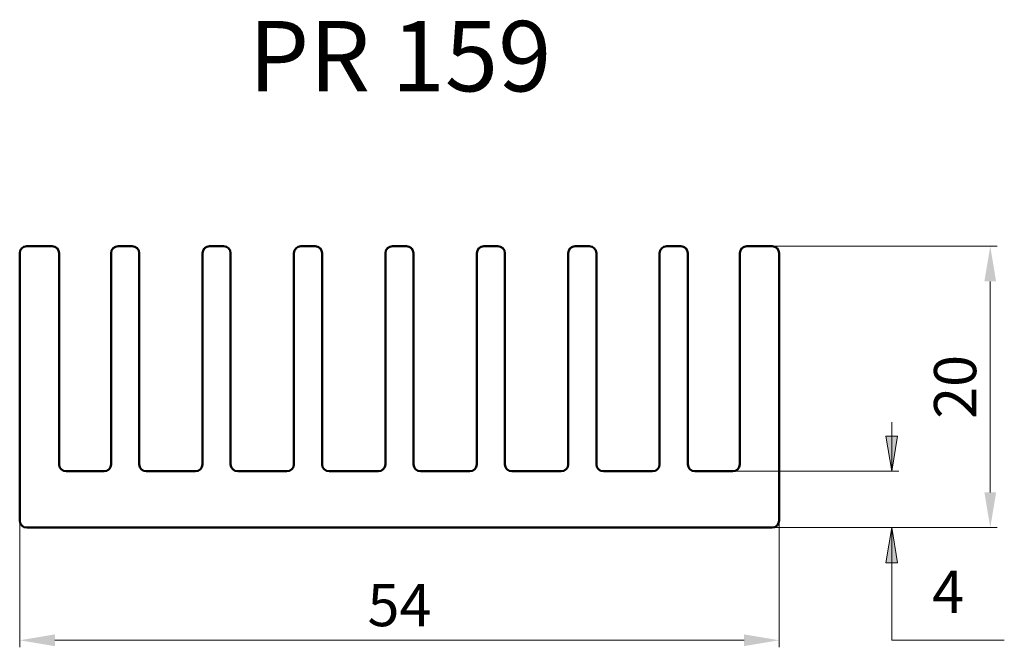
# Model space of a CAD drawing. Extents: x 73.9 to 143.9, y 107.5 to 152.1.
import ezdxf

# ---------------------------------------------------------------- set-up
doc = ezdxf.new("R2010")
doc.units = 0
doc.header["$LTSCALE"] = 5
doc.header["$MEASUREMENT"] = 0
doc.layers.get('DEFPOINTS').update_dxf_attribs({"linetype": 'CONTINUOUS'})
doc.layers.add('BEMASSUNG', color=250, linetype='CONTINUOUS', lineweight=15)
doc.layers.add('VOLLINIE', color=3, linetype='CONTINUOUS', lineweight=50)
doc.styles.add('NORM', font='SIMPLEX8')
doc.dimstyles.new('RBBEM', dxfattribs={"dimtxt": 3, "dimasz": 3.5, "dimexe": 0.5, "dimexo": 0, "dimgap": 0.9, "dimtad": 1, "dimzin": 1, "dimdsep": 46, "dimtxsty": 'NORM', "dimcen": 0, "dimclrd": 256, "dimclre": 256, "dimclrt": 2, "dimadec": 0, "dimazin": 0, "dimtfac": 1, "dimtmove": 2, "dimatfit": 3, "dimfxl": 0, "dimtolj": 1, "dimarcsym": 0})

# ---------------------------------------------------------------- blocks, each defined once
blk = doc.blocks.new('*D17')
at = {"layer": 'BEMASSUNG'}
for p, q in [((127.393, 136.051), (143.399, 136.051)), ((142.899, 118.551), (142.899, 133.551)), ((127.393, 116.051), (143.399, 116.051))]:
    blk.add_line(p, q, dxfattribs=at)
for points in [[(142.482, 133.551), (143.315, 133.551), (142.899, 136.051)], [(142.482, 118.551), (143.315, 118.551), (142.899, 116.051)]]:
    blk.add_solid(points, dxfattribs=at)
at = {"layer": 'DEFPOINTS', "color": 0}
for p in [(127.393, 136.051), (142.899, 136.051), (127.393, 116.051)]:
    blk.add_point(p, dxfattribs=at)
at = {"layer": 'BEMASSUNG', "insert": (140.399, 126.051), "char_height": 3, "attachment_point": 5, "rotation": 90, "style": 'NORM'}
blk.add_mtext('\\A1;20', dxfattribs=at)
blk = doc.blocks.new('*D18')
at = {"layer": 'BEMASSUNG'}
for p, q in [((73.893, 116.551), (73.893, 107.547)), ((127.893, 116.551), (127.893, 107.547)), ((125.393, 108.047), (76.393, 108.047))]:
    blk.add_line(p, q, dxfattribs=at)
for points in [[(76.393, 108.463), (76.393, 107.63), (73.893, 108.047)], [(125.393, 108.463), (125.393, 107.63), (127.893, 108.047)]]:
    blk.add_solid(points, dxfattribs=at)
at = {"layer": 'DEFPOINTS', "color": 0}
for p in [(73.893, 116.551), (127.893, 116.551), (73.893, 108.047)]:
    blk.add_point(p, dxfattribs=at)
at = {"layer": 'BEMASSUNG', "insert": (100.893, 110.547), "char_height": 3, "attachment_point": 5, "style": 'NORM'}
blk.add_mtext('\\A1;54', dxfattribs=at)

msp = doc.modelspace()

# ---------------------------------------------------------------- hatches: boundary and pattern name
at = {"layer": 'BEMASSUNG'}
h = msp.add_hatch(color=256, dxfattribs=at)
h.paths.add_polyline_path([(136.314, 122.551), (135.897, 120.051), (135.481, 122.551)])
h.paths.add_polyline_path([(135.481, 113.551), (135.897, 116.051), (136.314, 113.551)])
edge = h.paths.add_edge_path()
edge.add_line((135.897, 120.051), (135.897, 122.551))
edge.add_line((135.897, 116.051), (135.897, 113.551))
edge.add_line((135.897, 122.551), (135.897, 123.551))

# ---------------------------------------------------------------- linework, layer by layer
for p, q in [((135.897, 122.551), (135.897, 123.551)), ((135.897, 120.051), (135.481, 122.551)), ((135.481, 122.551), (136.314, 122.551)), ((136.314, 122.551), (135.897, 120.051)), ((135.897, 120.051), (135.897, 122.551)), ((124.593, 120.051), (136.397, 120.051)), ((135.481, 113.551), (135.897, 116.051)), ((135.897, 116.051), (136.314, 113.551)), ((135.897, 116.051), (135.897, 113.551)), ((136.314, 113.551), (135.481, 113.551)), ((135.897, 113.551), (135.897, 108.051)), ((135.897, 108.051), (143.897, 108.051))]:
    msp.add_line(p, q, dxfattribs=at)
at = {"layer": 'VOLLINIE'}
for p, q in [((74.393, 136.051), (76.193, 136.051)), ((80.893, 136.051), (81.893, 136.051)), ((87.393, 136.051), (88.393, 136.051)), ((93.893, 136.051), (94.893, 136.051)), ((100.393, 136.051), (101.393, 136.051)), ((106.893, 136.051), (107.893, 136.051)), ((113.393, 136.051), (114.393, 136.051)), ((119.893, 136.051), (120.893, 136.051)), ((125.593, 136.051), (127.393, 136.051)), ((73.893, 135.551), (73.893, 116.551)), ((76.693, 135.551), (76.693, 120.551)), ((80.393, 135.551), (80.393, 120.551)), ((82.393, 135.551), (82.393, 120.551)), ((86.893, 135.551), (86.893, 120.551)), ((88.893, 135.551), (88.893, 120.551)), ((93.393, 135.551), (93.393, 120.551)), ((95.393, 135.551), (95.393, 120.551)), ((99.893, 135.551), (99.893, 120.551)), ((101.893, 135.551), (101.893, 120.551)), ((106.393, 135.551), (106.393, 120.551)), ((108.393, 135.551), (108.393, 120.551)), ((112.893, 135.551), (112.893, 120.551)), ((114.893, 135.551), (114.893, 120.551)), ((119.393, 135.551), (119.393, 120.551)), ((121.393, 135.551), (121.393, 120.551)), ((125.093, 135.551), (125.093, 120.551)), ((127.893, 135.551), (127.893, 116.551)), ((77.193, 120.051), (79.893, 120.051)), ((82.893, 120.051), (86.393, 120.051)), ((89.393, 120.051), (92.893, 120.051)), ((95.893, 120.051), (99.393, 120.051)), ((102.393, 120.051), (105.893, 120.051)), ((108.893, 120.051), (112.393, 120.051)), ((115.393, 120.051), (118.893, 120.051)), ((121.893, 120.051), (124.593, 120.051)), ((74.393, 116.051), (127.393, 116.051))]:
    msp.add_line(p, q, dxfattribs=at)
for centre, start, end in [((74.393, 135.551), 90, 180), ((76.193, 135.551), 0, 90), ((80.893, 135.551), 90, 180), ((81.893, 135.551), 0, 90), ((87.393, 135.551), 90, 180), ((88.393, 135.551), 0, 90), ((93.893, 135.551), 90, 180), ((94.893, 135.551), 0, 90), ((100.393, 135.551), 90, 180), ((101.393, 135.551), 0, 90), ((106.893, 135.551), 90, 180), ((107.893, 135.551), 0, 90), ((113.393, 135.551), 90, 180), ((114.393, 135.551), 0, 90), ((119.893, 135.551), 90, 180), ((120.893, 135.551), 0, 90), ((125.593, 135.551), 90, 180), ((127.393, 135.551), 0, 90), ((77.193, 120.551), 180, 270), ((79.893, 120.551), 270, 0), ((82.893, 120.551), 180, 270), ((86.393, 120.551), 270, 0), ((89.393, 120.551), 180, 270), ((92.893, 120.551), 270, 0), ((95.893, 120.551), 180, 270), ((99.393, 120.551), 270, 0), ((102.393, 120.551), 180, 270), ((105.893, 120.551), 270, 0), ((108.893, 120.551), 180, 270), ((112.393, 120.551), 270, 0), ((115.393, 120.551), 180, 270), ((118.893, 120.551), 270, 0), ((121.893, 120.551), 180, 270), ((124.593, 120.551), 270, 0), ((74.393, 116.551), 180, 270), ((127.393, 116.551), 270, 0)]:
    msp.add_arc(centre, 0.5, start, end, dxfattribs=at)

# ---------------------------------------------------------------- texts
at = {"layer": 'BEMASSUNG', "style": 'NORM'}
for s, insert, char_height, width, attachment_point in [('PR 159', (100.929, 148.907), 5, 53.91, 5), ('4', (139.897, 109.051), 3, 8, 8)]:
    msp.add_mtext(s, dxfattribs=dict(at, insert=insert, char_height=char_height, width=width, attachment_point=attachment_point))

# ---------------------------------------------------------------- dimensions: what is measured, and where the dimension line sits
at = {"layer": 'BEMASSUNG'}
dim = msp.add_linear_dim(base=(142.899, 136.051), p1=(127.393, 116.051), p2=(127.393, 136.051), angle=90, dimstyle='RBBEM', override={"dimasz": 2.5, "dimgap": 1, "dimdec": 1, "dimzin": 8, "dimcen": 1, "dimclrt": 256, "dimtdec": 1, "dimtofl": 0, "dimtmove": 0, "dimatfit": 0, "dimtzin": 0, "dimlwd": 65535, "dimlwe": 65535}, dxfattribs=at)
dim.commit()
dim.dimension.update_dxf_attribs({"geometry": '*D17', "text_midpoint": (140.399, 126.051)})
dim = msp.add_linear_dim(base=(73.893, 108.047), p1=(127.893, 116.551), p2=(73.893, 116.551), dimstyle='RBBEM', override={"dimasz": 2.5, "dimgap": 1, "dimdec": 1, "dimzin": 8, "dimcen": 1, "dimclrt": 256, "dimtdec": 1, "dimtofl": 0, "dimtmove": 0, "dimatfit": 0, "dimtzin": 0, "dimlwd": 65535, "dimlwe": 65535}, dxfattribs=at)
dim.commit()
dim.dimension.update_dxf_attribs({"geometry": '*D18', "text_midpoint": (100.893, 110.547)})

doc.saveas('drawing.dxf')
